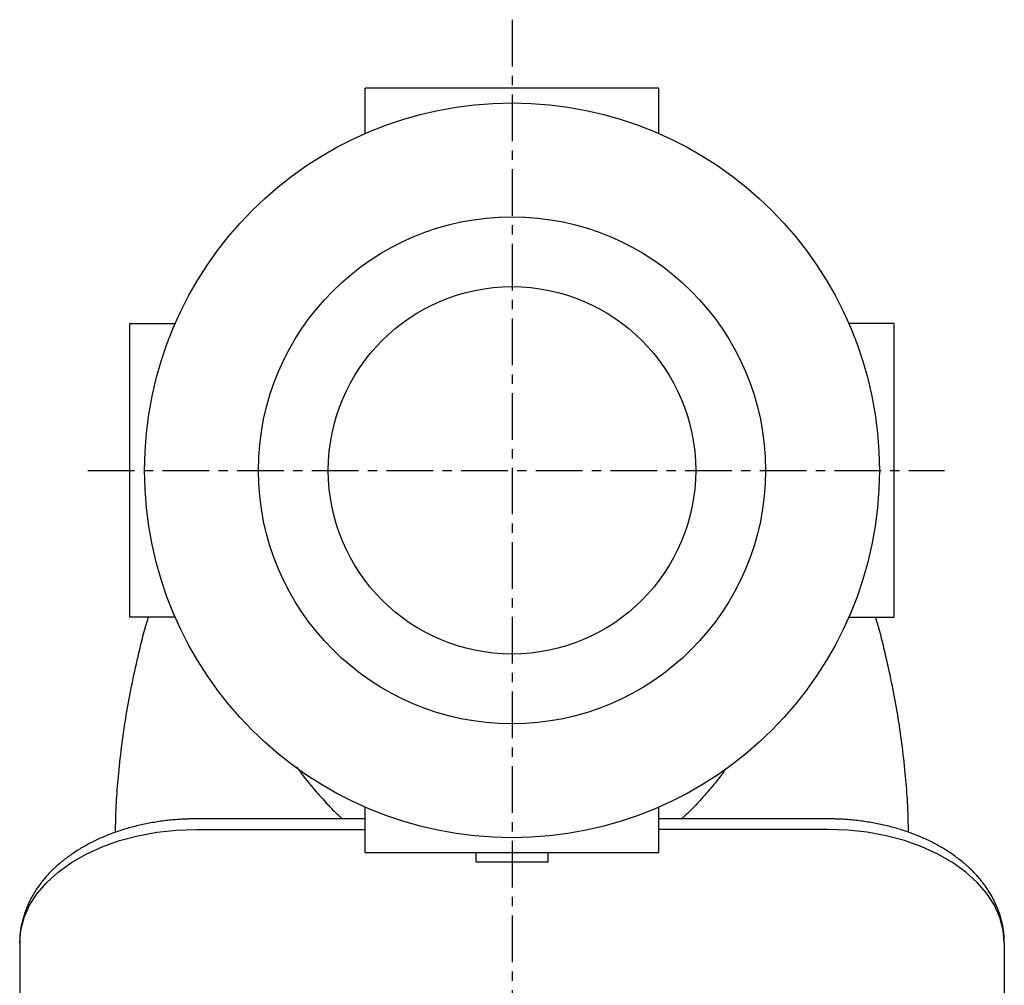
# Model space of a CAD drawing. Extents: x -43 to 248, y -26 to 216.
# Drawn here: x 181 to 248, y 40 to 106 of the extents above; entities that cross this region are included whole.
import ezdxf

# ---------------------------------------------------------------- set-up
doc = ezdxf.new("R2010")
doc.units = 0
doc.linetypes.add('EXLTYPE2', pattern=[5.08, 3.175, -0.635, 0.635, -0.635])
doc.layers.get('0').update_dxf_attribs({"linetype": 'CONTINUOUS'})

msp = doc.modelspace()

# ---------------------------------------------------------------- linework, layer by layer
at = {"color": 1, "linetype": 'EXLTYPE2'}
for p, q in [((214.966, 105.6), (214.966, -25.8)), ((186.1, 74.938), (244.4, 74.938))]:
    msp.add_line(p, q, dxfattribs=at)
at = {"color": 3, "linetype": 'CONTINUOUS'}
for p, q in [((204.966, 97.851), (204.966, 100.938)), ((224.966, 100.938), (204.966, 100.938)), ((224.966, 97.851), (224.966, 100.938)), ((188.966, 64.938), (188.966, 84.938)), ((188.966, 84.938), (192.053, 84.938)), ((240.966, 84.938), (237.879, 84.938)), ((240.966, 64.938), (240.966, 84.938)), ((192.053, 64.938), (188.966, 64.938)), ((237.879, 64.938), (240.966, 64.938)), ((204.966, 48.938), (204.966, 52.025)), ((224.966, 48.938), (224.966, 52.025)), ((204.966, 51.223), (193.466, 51.223)), ((236.466, 51.223), (224.966, 51.223)), ((193.466, 50.509), (204.966, 50.509)), ((236.466, 50.509), (224.966, 50.509)), ((204.966, 48.938), (224.966, 48.938)), ((212.516, 48.295), (212.516, 48.938)), ((217.416, 48.295), (217.416, 48.938)), ((212.516, 48.295), (217.416, 48.295)), ((181.466, 42.796), (181.466, 30.539)), ((248.466, 42.796), (248.466, 30.539))]:
    msp.add_line(p, q, dxfattribs=at)
at = {"color": 3, "linetype": 'CONTINUOUS', "flags": 128}
for points in [[(187.984, 50.309), (187.985, 50.312), (187.985, 50.321), (187.985, 50.336), (187.985, 50.355), (187.986, 50.379), (187.986, 50.407), (187.987, 50.437), (187.988, 50.471), (187.988, 50.506), (187.989, 50.544), (187.99, 50.582), (187.992, 50.691), (187.994, 50.803), (187.997, 50.918), (188, 51.036), (188.002, 51.156), (188.006, 51.278), (188.009, 51.403), (188.013, 51.529), (188.018, 51.657), (188.022, 51.785), (188.028, 51.915), (188.038, 52.129), (188.049, 52.345), (188.062, 52.562), (188.077, 52.78), (188.092, 52.999), (188.109, 53.218), (188.126, 53.439), (188.145, 53.659), (188.164, 53.88), (188.185, 54.1), (188.206, 54.32), (188.231, 54.576), (188.257, 54.832), (188.285, 55.086), (188.313, 55.34), (188.342, 55.592), (188.372, 55.844), (188.402, 56.094), (188.434, 56.344), (188.466, 56.592), (188.5, 56.84), (188.534, 57.086), (188.569, 57.329), (188.605, 57.571), (188.642, 57.813), (188.68, 58.055), (188.719, 58.296), (188.76, 58.538), (188.801, 58.78), (188.844, 59.024), (188.889, 59.269), (188.935, 59.515), (188.982, 59.763), (189.031, 60.011), (189.081, 60.261), (189.132, 60.512), (189.185, 60.764), (189.238, 61.016), (189.293, 61.269), (189.348, 61.52), (189.404, 61.771), (189.461, 62.021), (189.518, 62.268), (189.575, 62.513), (189.614, 62.68), (189.653, 62.845), (189.693, 63.009), (189.733, 63.172), (189.773, 63.334), (189.814, 63.495), (189.856, 63.655), (189.898, 63.814), (189.941, 63.973), (189.985, 64.13), (190.03, 64.287), (190.054, 64.367), (190.077, 64.445), (190.1, 64.522), (190.122, 64.595), (190.143, 64.664), (190.162, 64.727), (190.18, 64.785), (190.195, 64.835), (190.209, 64.877), (190.219, 64.909), (190.226, 64.932), (190.226, 64.933), (190.226, 64.934), (190.227, 64.935), (190.227, 64.935), (190.227, 64.936), (190.227, 64.937), (190.227, 64.937), (190.228, 64.938), (190.228, 64.938), (190.228, 64.938), (190.228, 64.938)], [(241.947, 50.309), (241.947, 50.312), (241.947, 50.321), (241.946, 50.336), (241.946, 50.355), (241.945, 50.379), (241.945, 50.407), (241.944, 50.437), (241.944, 50.471), (241.943, 50.506), (241.942, 50.544), (241.941, 50.582), (241.939, 50.691), (241.937, 50.803), (241.934, 50.918), (241.932, 51.036), (241.929, 51.156), (241.926, 51.278), (241.922, 51.403), (241.918, 51.529), (241.914, 51.657), (241.909, 51.785), (241.903, 51.915), (241.893, 52.129), (241.882, 52.345), (241.869, 52.562), (241.855, 52.78), (241.839, 52.999), (241.823, 53.218), (241.805, 53.439), (241.786, 53.659), (241.767, 53.88), (241.747, 54.1), (241.726, 54.32), (241.7, 54.576), (241.674, 54.832), (241.647, 55.086), (241.619, 55.34), (241.59, 55.592), (241.56, 55.844), (241.529, 56.094), (241.497, 56.344), (241.465, 56.592), (241.431, 56.84), (241.397, 57.086), (241.362, 57.329), (241.326, 57.571), (241.289, 57.813), (241.251, 58.055), (241.212, 58.296), (241.172, 58.538), (241.13, 58.78), (241.087, 59.024), (241.042, 59.269), (240.997, 59.515), (240.949, 59.763), (240.9, 60.011), (240.85, 60.261), (240.799, 60.512), (240.746, 60.764), (240.693, 61.016), (240.638, 61.269), (240.583, 61.52), (240.527, 61.771), (240.471, 62.021), (240.414, 62.268), (240.357, 62.513), (240.317, 62.68), (240.278, 62.845), (240.238, 63.009), (240.198, 63.172), (240.158, 63.334), (240.117, 63.495), (240.075, 63.655), (240.033, 63.814), (239.99, 63.973), (239.946, 64.13), (239.901, 64.287), (239.878, 64.367), (239.854, 64.445), (239.832, 64.522), (239.81, 64.595), (239.789, 64.664), (239.769, 64.727), (239.751, 64.785), (239.736, 64.835), (239.723, 64.877), (239.713, 64.909), (239.706, 64.932), (239.705, 64.933), (239.705, 64.934), (239.705, 64.935), (239.704, 64.935), (239.704, 64.936), (239.704, 64.937), (239.704, 64.937), (239.704, 64.938), (239.704, 64.938), (239.704, 64.938), (239.704, 64.938)], [(200.326, 54.757), (200.327, 54.756), (200.328, 54.754), (200.331, 54.751), (200.334, 54.746), (200.337, 54.741), (200.342, 54.735), (200.347, 54.727), (200.352, 54.72), (200.357, 54.712), (200.363, 54.703), (200.37, 54.694), (200.398, 54.652), (200.43, 54.606), (200.464, 54.558), (200.5, 54.506), (200.538, 54.451), (200.578, 54.394), (200.621, 54.335), (200.665, 54.275), (200.711, 54.212), (200.758, 54.149), (200.807, 54.084), (200.901, 53.962), (200.999, 53.838), (201.101, 53.713), (201.206, 53.586), (201.314, 53.458), (201.423, 53.33), (201.535, 53.201), (201.647, 53.073), (201.76, 52.945), (201.872, 52.817), (201.985, 52.69), (202.083, 52.58), (202.181, 52.471), (202.278, 52.363), (202.375, 52.256), (202.471, 52.151), (202.568, 52.048), (202.665, 51.947), (202.762, 51.848), (202.86, 51.751), (202.958, 51.656), (203.057, 51.564), (203.109, 51.516), (203.162, 51.47), (203.212, 51.425), (203.26, 51.384), (203.305, 51.345), (203.345, 51.311), (203.381, 51.282), (203.41, 51.257), (203.432, 51.239), (203.446, 51.228), (203.451, 51.223), (203.451, 51.223), (203.451, 51.223), (203.451, 51.223), (203.451, 51.223), (203.451, 51.223), (203.451, 51.223), (203.451, 51.223), (203.451, 51.223), (203.451, 51.223), (203.451, 51.223), (203.451, 51.223)], [(229.501, 54.608), (229.5, 54.608), (229.5, 54.607), (229.498, 54.605), (229.497, 54.603), (229.495, 54.6), (229.492, 54.596), (229.49, 54.592), (229.487, 54.588), (229.484, 54.584), (229.48, 54.579), (229.477, 54.574), (229.455, 54.542), (229.429, 54.505), (229.401, 54.464), (229.369, 54.419), (229.336, 54.372), (229.299, 54.321), (229.261, 54.267), (229.22, 54.212), (229.178, 54.154), (229.134, 54.096), (229.089, 54.036), (228.999, 53.92), (228.905, 53.802), (228.807, 53.682), (228.706, 53.561), (228.603, 53.439), (228.498, 53.316), (228.391, 53.193), (228.283, 53.07), (228.174, 52.947), (228.065, 52.824), (227.957, 52.702), (227.858, 52.591), (227.759, 52.481), (227.661, 52.372), (227.563, 52.265), (227.466, 52.158), (227.368, 52.054), (227.27, 51.952), (227.172, 51.852), (227.074, 51.754), (226.975, 51.658), (226.876, 51.565), (226.823, 51.517), (226.77, 51.47), (226.72, 51.426), (226.671, 51.384), (226.627, 51.346), (226.586, 51.311), (226.551, 51.282), (226.522, 51.257), (226.5, 51.239), (226.486, 51.228), (226.48, 51.223), (226.48, 51.223), (226.48, 51.223), (226.48, 51.223), (226.48, 51.223), (226.48, 51.223), (226.48, 51.223), (226.48, 51.223), (226.48, 51.223), (226.48, 51.223), (226.48, 51.223), (226.48, 51.223)], [(193.466, 51.223), (193.464, 51.223), (193.46, 51.223), (193.454, 51.223), (193.446, 51.223), (193.435, 51.223), (193.423, 51.223), (193.41, 51.223), (193.395, 51.223), (193.38, 51.222), (193.364, 51.222), (193.347, 51.222), (193.299, 51.222), (193.249, 51.221), (193.197, 51.22), (193.144, 51.22), (193.09, 51.219), (193.035, 51.218), (192.979, 51.216), (192.922, 51.215), (192.864, 51.214), (192.806, 51.212), (192.748, 51.21), (192.65, 51.206), (192.552, 51.201), (192.454, 51.196), (192.355, 51.19), (192.255, 51.183), (192.155, 51.176), (192.055, 51.168), (191.955, 51.159), (191.855, 51.15), (191.754, 51.14), (191.654, 51.13), (191.537, 51.117), (191.421, 51.103), (191.304, 51.089), (191.189, 51.074), (191.073, 51.058), (190.958, 51.042), (190.844, 51.025), (190.73, 51.007), (190.617, 50.988), (190.505, 50.969), (190.393, 50.949), (190.283, 50.929), (190.173, 50.908), (190.064, 50.886), (189.956, 50.864), (189.848, 50.841), (189.741, 50.818), (189.634, 50.793), (189.527, 50.768), (189.421, 50.743), (189.315, 50.716), (189.209, 50.689), (189.105, 50.662), (189.002, 50.634), (188.898, 50.605), (188.795, 50.575), (188.692, 50.545), (188.589, 50.514), (188.486, 50.482), (188.384, 50.45), (188.281, 50.416), (188.179, 50.382), (188.078, 50.348), (187.978, 50.313), (187.879, 50.277), (187.78, 50.241), (187.681, 50.204), (187.583, 50.166), (187.485, 50.128), (187.387, 50.089), (187.289, 50.049), (187.192, 50.008), (187.095, 49.967), (186.998, 49.925), (186.904, 49.883), (186.81, 49.84), (186.717, 49.796), (186.624, 49.752), (186.531, 49.707), (186.439, 49.662), (186.347, 49.615), (186.255, 49.568), (186.164, 49.52), (186.073, 49.472), (185.982, 49.422), (185.895, 49.373), (185.807, 49.323), (185.721, 49.273), (185.634, 49.222), (185.548, 49.17), (185.462, 49.118), (185.377, 49.064), (185.293, 49.01), (185.209, 48.955), (185.125, 48.9), (185.042, 48.843), (184.962, 48.788), (184.882, 48.731), (184.803, 48.674), (184.724, 48.617), (184.646, 48.558), (184.568, 48.499), (184.491, 48.439), (184.415, 48.378), (184.339, 48.317), (184.264, 48.255), (184.189, 48.192), (184.117, 48.13), (184.046, 48.068), (183.976, 48.005), (183.906, 47.941), (183.837, 47.877), (183.768, 47.812), (183.7, 47.746), (183.633, 47.679), (183.567, 47.612), (183.501, 47.544), (183.436, 47.475), (183.374, 47.408), (183.313, 47.34), (183.252, 47.272), (183.192, 47.203), (183.133, 47.133), (183.074, 47.063), (183.017, 46.992), (182.96, 46.92), (182.904, 46.848), (182.849, 46.775), (182.795, 46.702), (182.743, 46.63), (182.692, 46.558), (182.642, 46.485), (182.593, 46.412), (182.545, 46.338), (182.498, 46.263), (182.451, 46.188), (182.406, 46.112), (182.361, 46.036), (182.317, 45.96), (182.274, 45.882), (182.234, 45.807), (182.194, 45.732), (182.156, 45.655), (182.118, 45.578), (182.081, 45.501), (182.045, 45.423), (182.01, 45.344), (181.976, 45.265), (181.943, 45.185), (181.91, 45.104), (181.879, 45.023), (181.85, 44.943), (181.821, 44.863), (181.793, 44.782), (181.767, 44.7), (181.741, 44.617), (181.716, 44.534), (181.692, 44.451), (181.669, 44.367), (181.648, 44.282), (181.627, 44.197), (181.607, 44.111), (181.592, 44.039), (181.577, 43.967), (181.563, 43.895), (181.55, 43.822), (181.538, 43.75), (181.527, 43.677), (181.517, 43.605), (181.508, 43.533), (181.499, 43.461), (181.492, 43.39), (181.486, 43.319), (181.483, 43.276), (181.481, 43.234), (181.478, 43.193), (181.476, 43.152), (181.475, 43.111), (181.473, 43.071), (181.472, 43.032), (181.471, 42.993), (181.47, 42.955), (181.469, 42.919), (181.468, 42.883), (181.467, 42.871), (181.467, 42.859), (181.467, 42.848), (181.467, 42.837), (181.466, 42.827), (181.466, 42.818), (181.466, 42.81), (181.466, 42.804), (181.466, 42.8), (181.466, 42.797), (181.466, 42.796)], [(248.466, 42.796), (248.466, 42.797), (248.466, 42.8), (248.465, 42.806), (248.465, 42.814), (248.465, 42.823), (248.465, 42.834), (248.464, 42.846), (248.464, 42.859), (248.464, 42.873), (248.463, 42.888), (248.463, 42.903), (248.462, 42.941), (248.461, 42.981), (248.459, 43.021), (248.458, 43.062), (248.456, 43.104), (248.455, 43.146), (248.453, 43.189), (248.45, 43.232), (248.448, 43.276), (248.444, 43.32), (248.441, 43.364), (248.434, 43.436), (248.427, 43.509), (248.418, 43.582), (248.408, 43.655), (248.397, 43.729), (248.385, 43.802), (248.372, 43.876), (248.358, 43.949), (248.343, 44.023), (248.327, 44.096), (248.311, 44.168), (248.291, 44.251), (248.271, 44.333), (248.249, 44.414), (248.227, 44.495), (248.203, 44.575), (248.179, 44.655), (248.154, 44.733), (248.128, 44.812), (248.101, 44.889), (248.073, 44.966), (248.045, 45.042), (248.015, 45.12), (247.984, 45.196), (247.953, 45.272), (247.92, 45.347), (247.887, 45.422), (247.853, 45.496), (247.818, 45.57), (247.782, 45.643), (247.745, 45.715), (247.708, 45.787), (247.67, 45.859), (247.629, 45.932), (247.588, 46.005), (247.547, 46.077), (247.504, 46.149), (247.46, 46.22), (247.416, 46.291), (247.371, 46.361), (247.325, 46.431), (247.279, 46.5), (247.231, 46.569), (247.183, 46.637), (247.132, 46.707), (247.081, 46.777), (247.029, 46.846), (246.976, 46.914), (246.922, 46.982), (246.868, 47.05), (246.813, 47.116), (246.757, 47.183), (246.7, 47.248), (246.643, 47.313), (246.585, 47.378), (246.524, 47.444), (246.463, 47.51), (246.401, 47.575), (246.338, 47.639), (246.274, 47.703), (246.21, 47.766), (246.145, 47.829), (246.08, 47.891), (246.013, 47.952), (245.947, 48.013), (245.879, 48.073), (245.809, 48.135), (245.738, 48.196), (245.666, 48.257), (245.593, 48.316), (245.52, 48.375), (245.447, 48.434), (245.373, 48.492), (245.298, 48.549), (245.223, 48.605), (245.147, 48.661), (245.071, 48.716), (244.991, 48.772), (244.911, 48.828), (244.831, 48.883), (244.75, 48.937), (244.668, 48.991), (244.586, 49.044), (244.503, 49.096), (244.42, 49.148), (244.337, 49.198), (244.253, 49.248), (244.169, 49.298), (244.081, 49.348), (243.993, 49.398), (243.904, 49.447), (243.815, 49.495), (243.726, 49.542), (243.636, 49.589), (243.546, 49.635), (243.456, 49.68), (243.365, 49.724), (243.274, 49.768), (243.182, 49.811), (243.088, 49.855), (242.993, 49.898), (242.898, 49.94), (242.802, 49.981), (242.706, 50.022), (242.61, 50.062), (242.514, 50.101), (242.417, 50.14), (242.32, 50.177), (242.223, 50.214), (242.125, 50.251), (242.025, 50.287), (241.924, 50.323), (241.824, 50.358), (241.723, 50.392), (241.621, 50.426), (241.52, 50.458), (241.418, 50.49), (241.316, 50.522), (241.214, 50.552), (241.112, 50.582), (241.009, 50.611), (240.905, 50.64), (240.8, 50.669), (240.695, 50.696), (240.589, 50.723), (240.484, 50.749), (240.378, 50.775), (240.272, 50.799), (240.165, 50.823), (240.058, 50.847), (239.951, 50.869), (239.843, 50.891), (239.734, 50.913), (239.624, 50.934), (239.514, 50.954), (239.403, 50.973), (239.292, 50.992), (239.18, 51.01), (239.067, 51.028), (238.954, 51.045), (238.839, 51.061), (238.724, 51.076), (238.608, 51.091), (238.498, 51.105), (238.388, 51.118), (238.277, 51.13), (238.166, 51.141), (238.055, 51.152), (237.943, 51.162), (237.832, 51.172), (237.722, 51.18), (237.612, 51.188), (237.503, 51.194), (237.395, 51.2), (237.326, 51.203), (237.257, 51.206), (237.189, 51.209), (237.122, 51.211), (237.055, 51.213), (236.989, 51.214), (236.923, 51.216), (236.858, 51.217), (236.794, 51.218), (236.73, 51.219), (236.667, 51.22), (236.639, 51.221), (236.612, 51.221), (236.586, 51.221), (236.561, 51.222), (236.538, 51.222), (236.518, 51.223), (236.5, 51.223), (236.486, 51.223), (236.475, 51.223), (236.468, 51.223), (236.466, 51.223)], [(181.466, 42.796), (181.541, 43.659), (181.767, 44.512), (182.139, 45.343), (182.654, 46.142), (183.305, 46.899), (184.084, 47.605), (184.98, 48.25), (185.984, 48.826), (187.081, 49.327), (188.259, 49.745), (189.502, 50.076), (190.795, 50.316), (192.122, 50.46), (193.466, 50.509)], [(248.466, 42.796), (248.39, 43.659), (248.165, 44.512), (247.792, 45.343), (247.277, 46.142), (246.626, 46.899), (245.848, 47.605), (244.951, 48.25), (243.948, 48.826), (242.85, 49.327), (241.672, 49.745), (240.429, 50.076), (239.136, 50.316), (237.809, 50.46), (236.466, 50.509)]]:
    msp.add_lwpolyline(points, dxfattribs=at)
at = {"color": 3, "linetype": 'CONTINUOUS'}
for radius in [25, 17.25, 12.5]:
    msp.add_circle((214.966, 74.938), radius, dxfattribs=at)

doc.saveas('drawing.dxf')
